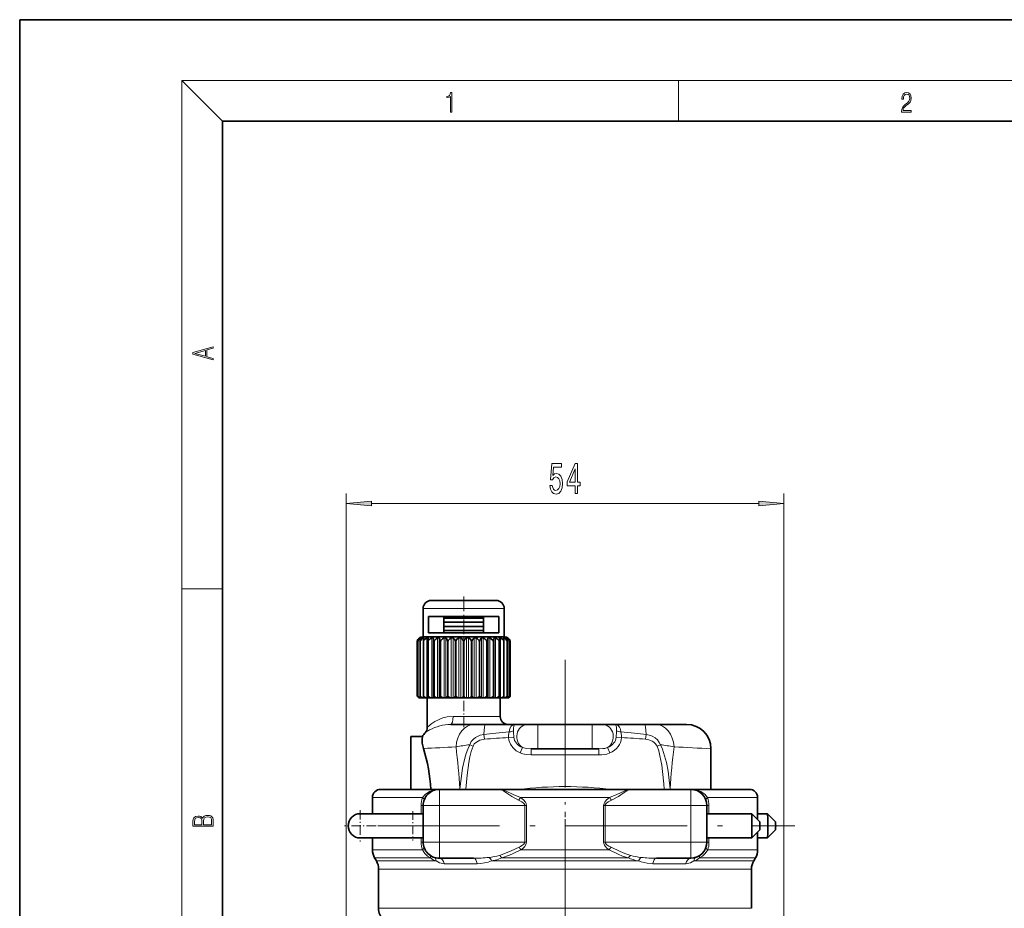
# Model space of a CAD drawing. Extents: x 0 to 210, y 0 to 297.
# Drawn here: x 0 to 97, y 209 to 297 of the extents above; entities that cross this region are included whole.
import ezdxf

# ---------------------------------------------------------------- set-up
doc = ezdxf.new("R2010")
doc.units = 0
doc.linetypes.add('DASHDOT', pattern=[18.5, 12, -3, 0.5, -3])

msp = doc.modelspace()

# ---------------------------------------------------------------- linework, layer by layer
at = {"color": 7, "lineweight": 35}
for p, q in [((210, 297), (0, 297)), ((0, 297), (0, 0)), ((200, 287), (20, 287)), ((20, 287), (20, 10)), ((41, 239.697), (40.609, 239.697)), ((47.009, 239.697), (41, 239.697)), ((39.809, 236.097), (39.809, 238.897)), ((47.273, 238.097), (40.345, 238.097)), ((40.345, 236.497), (40.345, 238.097)), ((41.849, 236.497), (41.849, 238.097)), ((45.768, 236.497), (45.768, 238.097)), ((47.273, 236.497), (47.273, 238.097)), ((47.809, 236.097), (47.809, 238.897)), ((45.768, 237.937), (41.849, 237.937)), ((45.768, 237.937), (41.849, 237.937)), ((45.768, 237.537), (41.849, 237.537)), ((45.768, 237.537), (41.849, 237.537)), ((45.768, 237.137), (41.849, 237.137)), ((45.768, 237.137), (41.849, 237.137)), ((40.263, 236.097), (39.769, 236.097)), ((47.849, 236.097), (40.263, 236.097)), ((47.273, 236.497), (40.345, 236.497)), ((45.768, 236.737), (41.849, 236.737)), ((45.768, 236.737), (41.849, 236.737)), ((39.221, 230.244), (39.221, 235.654)), ((39.291, 230.244), (39.291, 235.654)), ((39.481, 236), (39.505, 236.021)), ((39.498, 230.244), (39.498, 235.654)), ((39.836, 235.654), (39.834, 235.691)), ((39.834, 230.235), (39.834, 235.691)), ((39.836, 230.244), (39.836, 235.654)), ((39.904, 236), (39.908, 236.012)), ((40.287, 235.738), (40.287, 235.748)), ((40.287, 230.219), (40.287, 235.738)), ((40.294, 230.244), (40.294, 235.654)), ((40.86, 235.654), (40.914, 235.748)), ((40.86, 230.244), (40.86, 235.654)), ((41.515, 235.654), (41.569, 235.748)), ((41.515, 230.244), (41.515, 235.654)), ((42.24, 235.654), (42.293, 235.748)), ((42.24, 230.244), (42.24, 235.654)), ((43.012, 235.654), (43.062, 235.748)), ((43.012, 230.244), (43.012, 235.654)), ((43.809, 235.654), (43.762, 235.748)), ((43.809, 235.654), (43.855, 235.748)), ((43.809, 230.244), (43.809, 235.654)), ((44.605, 235.654), (44.555, 235.748)), ((44.605, 230.244), (44.605, 235.654)), ((45.378, 235.654), (45.324, 235.748)), ((45.378, 230.244), (45.378, 235.654)), ((46.102, 235.654), (46.048, 235.748)), ((46.102, 230.244), (46.102, 235.654)), ((46.757, 235.654), (46.703, 235.748)), ((46.757, 230.244), (46.757, 235.654)), ((47.323, 230.244), (47.323, 235.654)), ((47.33, 235.738), (47.33, 235.748)), ((47.33, 230.219), (47.33, 235.738)), ((47.709, 236.012), (47.713, 236)), ((47.781, 235.654), (47.783, 235.691)), ((47.781, 230.244), (47.781, 235.654)), ((47.783, 230.235), (47.783, 235.691)), ((48.112, 236.021), (48.136, 236)), ((48.119, 230.244), (48.119, 235.654)), ((48.326, 230.244), (48.326, 235.654)), ((48.396, 230.244), (48.396, 235.654)), ((39.221, 230.244), (39.25, 230.215)), ((39.369, 230.097), (39.221, 230.244)), ((39.372, 230.097), (39.25, 230.215)), ((39.291, 230.244), (39.327, 230.215)), ((39.291, 230.244), (39.311, 230.215)), ((39.408, 230.097), (39.311, 230.215)), ((39.471, 230.097), (39.327, 230.215)), ((39.372, 230.097), (39.369, 230.097)), ((39.372, 230.097), (39.408, 230.097)), ((39.471, 230.097), (39.408, 230.097)), ((39.471, 230.097), (39.579, 230.097)), ((39.498, 230.244), (39.541, 230.215)), ((39.578, 230.097), (39.509, 230.215)), ((39.702, 230.097), (39.541, 230.215)), ((39.702, 230.097), (39.578, 230.097)), ((39.702, 230.097), (39.823, 230.097)), ((39.876, 230.097), (39.823, 230.097)), ((39.836, 230.244), (39.834, 230.235)), ((39.834, 230.235), (39.838, 230.215)), ((39.855, 230.162), (39.838, 230.215)), ((39.876, 230.097), (39.855, 230.162)), ((39.912, 230.097), (39.876, 230.097)), ((40.057, 230.097), (39.884, 230.215)), ((40.057, 230.097), (39.912, 230.097)), ((40.057, 230.097), (40.188, 230.097)), ((40.293, 230.097), (40.188, 230.097)), ((40.209, 227.173), (40.209, 230.097)), ((40.293, 230.097), (40.287, 230.215)), ((40.527, 230.097), (40.293, 230.097)), ((40.527, 230.097), (40.346, 230.215)), ((40.527, 230.097), (40.663, 230.097)), ((40.799, 230.097), (40.663, 230.097)), ((40.818, 230.097), (40.799, 230.097)), ((40.818, 230.097), (40.843, 230.215)), ((41.096, 230.097), (40.818, 230.097)), ((41.096, 230.097), (40.914, 230.215)), ((41.096, 230.097), (41.233, 230.097)), ((41.391, 230.097), (41.233, 230.097)), ((41.433, 230.097), (41.391, 230.097)), ((41.433, 230.097), (41.489, 230.215)), ((41.748, 230.097), (41.433, 230.097)), ((41.748, 230.097), (41.569, 230.215)), ((41.748, 230.097), (41.882, 230.097)), ((42.056, 230.097), (41.882, 230.097)), ((42.121, 230.097), (42.056, 230.097)), ((42.121, 230.097), (42.206, 230.215)), ((42.462, 230.097), (42.121, 230.097)), ((42.462, 230.097), (42.293, 230.215)), ((42.462, 230.097), (42.589, 230.097)), ((42.775, 230.097), (42.589, 230.097)), ((42.859, 230.097), (42.775, 230.097)), ((42.859, 230.097), (42.972, 230.215)), ((43.217, 230.097), (42.859, 230.097)), ((43.217, 230.097), (43.062, 230.215)), ((43.217, 230.097), (43.333, 230.097)), ((43.525, 230.097), (43.333, 230.097)), ((43.627, 230.097), (43.525, 230.097)), ((43.627, 230.097), (43.762, 230.215)), ((43.99, 230.097), (43.627, 230.097)), ((43.99, 230.097), (43.855, 230.215)), ((43.99, 230.097), (44.092, 230.097)), ((44.284, 230.097), (44.092, 230.097)), ((44.4, 230.097), (44.284, 230.097)), ((44.4, 230.097), (44.555, 230.215)), ((44.758, 230.097), (44.4, 230.097)), ((44.758, 230.097), (44.646, 230.215)), ((44.758, 230.097), (44.842, 230.097)), ((45.028, 230.097), (44.842, 230.097)), ((45.155, 230.097), (45.028, 230.097)), ((45.155, 230.097), (45.324, 230.215)), ((45.497, 230.097), (45.155, 230.097)), ((45.497, 230.097), (45.411, 230.215)), ((45.497, 230.097), (45.561, 230.097)), ((45.735, 230.097), (45.561, 230.097)), ((45.869, 230.097), (45.735, 230.097)), ((45.869, 230.097), (46.048, 230.215)), ((46.184, 230.097), (45.869, 230.097)), ((46.184, 230.097), (46.128, 230.215)), ((46.184, 230.097), (46.226, 230.097)), ((46.384, 230.097), (46.226, 230.097)), ((46.521, 230.097), (46.384, 230.097)), ((46.521, 230.097), (46.703, 230.215)), ((46.799, 230.097), (46.521, 230.097)), ((46.799, 230.097), (46.774, 230.215)), ((46.799, 230.097), (46.818, 230.097)), ((46.955, 230.097), (46.818, 230.097)), ((47.09, 230.097), (46.955, 230.097)), ((47.09, 230.097), (47.271, 230.215)), ((47.324, 230.097), (47.09, 230.097)), ((47.324, 230.097), (47.33, 230.215)), ((47.429, 230.097), (47.324, 230.097)), ((47.409, 228.257), (47.409, 230.097)), ((47.56, 230.097), (47.429, 230.097)), ((47.56, 230.097), (47.733, 230.215)), ((47.741, 230.097), (47.56, 230.097)), ((47.741, 230.097), (47.779, 230.215)), ((47.794, 230.097), (47.741, 230.097)), ((47.783, 230.235), (47.779, 230.215)), ((47.781, 230.244), (47.783, 230.235)), ((47.915, 230.097), (47.794, 230.097)), ((47.915, 230.097), (48.076, 230.215)), ((48.039, 230.097), (47.915, 230.097)), ((48.146, 230.097), (48.038, 230.097)), ((48.039, 230.097), (48.108, 230.215)), ((48.119, 230.244), (48.076, 230.215)), ((48.146, 230.097), (48.29, 230.215)), ((48.209, 230.097), (48.146, 230.097)), ((48.209, 230.097), (48.306, 230.215)), ((48.245, 230.097), (48.209, 230.097)), ((48.245, 230.097), (48.367, 230.215)), ((48.249, 230.097), (48.245, 230.097)), ((48.249, 230.097), (48.396, 230.244)), ((48.326, 230.244), (48.29, 230.215)), ((48.326, 230.244), (48.306, 230.215)), ((48.396, 230.244), (48.367, 230.215)), ((42.53, 227.457), (44.846, 227.457)), ((44.846, 227.457), (45.95, 227.457)), ((45.95, 227.457), (48.853, 227.457)), ((50.083, 227.457), (48.853, 227.457)), ((51.123, 227.457), (50.083, 227.457)), ((56.494, 227.457), (51.123, 227.457)), ((57.534, 227.457), (56.494, 227.457)), ((57.534, 227.457), (58.764, 227.457)), ((58.764, 227.457), (61.667, 227.457)), ((61.667, 227.457), (62.772, 227.457)), ((62.772, 227.457), (65.808, 227.457)), ((38.609, 221.057), (38.609, 226.257)), ((38.609, 226.257), (39.731, 226.257)), ((51.123, 225.057), (50.459, 225.057)), ((56.494, 225.057), (51.123, 225.057)), ((57.158, 225.057), (56.494, 225.057)), ((68.208, 225.057), (68.208, 221.057)), ((35.609, 221.057), (41.409, 221.057)), ((41.31, 221.053), (41.409, 221.057)), ((41.409, 221.057), (47.309, 221.057)), ((47.309, 221.057), (60.308, 221.057)), ((60.308, 221.057), (66.209, 221.057)), ((66.209, 221.057), (72.009, 221.057)), ((34.809, 220.257), (34.809, 218.657)), ((72.809, 220.257), (72.809, 218.087)), ((34.809, 218.657), (33.609, 218.657)), ((33.609, 218.657), (38.775, 218.657)), ((38.775, 218.657), (39.809, 218.657)), ((39.809, 219.457), (39.809, 215.857)), ((67.809, 219.457), (67.809, 215.857)), ((67.809, 218.657), (72.239, 218.657)), ((72.239, 217.457), (72.239, 218.657)), ((73.039, 217.857), (72.239, 218.657)), ((73.777, 218.657), (72.809, 218.657)), ((74.577, 217.856), (73.779, 218.656)), ((73.039, 217.457), (73.039, 217.857)), ((72.239, 216.257), (72.239, 217.457)), ((73.039, 217.057), (72.239, 216.257)), ((72.809, 216.826), (72.809, 215.085)), ((73.039, 217.057), (73.039, 217.457)), ((74.577, 217.057), (73.779, 216.257)), ((33.609, 216.257), (38.775, 216.257)), ((34.809, 216.257), (34.809, 215.085)), ((38.775, 216.257), (39.809, 216.257)), ((67.809, 216.257), (72.239, 216.257)), ((73.777, 216.257), (72.809, 216.257)), ((35.194, 213.989), (35.023, 214.285)), ((41.409, 214.257), (44.785, 214.257)), ((62.832, 214.257), (66.209, 214.257)), ((72.423, 213.989), (72.594, 214.285)), ((35.409, 213.189), (35.409, 209.319)), ((72.209, 213.189), (72.209, 209.319))]:
    msp.add_line(p, q, dxfattribs=at)
at = {"color": 7, "lineweight": 13}
for p, q in [((20, 287), (16, 291)), ((16, 291), (204, 291)), ((16, 291), (16, 6)), ((65, 287), (65, 291)), ((32.209, 195.057), (32.209, 250.262)), ((75.409, 195.057), (75.409, 250.262)), ((34.699, 249.262), (72.918, 249.262)), ((16, 240.833), (20, 240.833)), ((40.298, 238.897), (39.809, 238.897)), ((47.809, 238.897), (40.298, 238.897)), ((39.25, 230.215), (39.25, 235.748)), ((39.327, 230.215), (39.327, 235.748)), ((39.464, 235.986), (39.464, 236)), ((39.541, 230.215), (39.541, 235.748)), ((39.579, 235.931), (39.579, 236)), ((39.823, 230.097), (39.823, 236)), ((39.884, 230.215), (39.884, 235.748)), ((40.188, 230.097), (40.188, 236)), ((40.346, 230.215), (40.346, 235.748)), ((40.663, 230.097), (40.663, 236)), ((40.799, 230.097), (40.799, 236)), ((40.843, 230.215), (40.843, 235.748)), ((40.914, 230.215), (40.914, 235.748)), ((41.233, 230.097), (41.233, 236)), ((41.391, 230.097), (41.391, 236)), ((41.489, 230.215), (41.489, 235.748)), ((41.569, 230.215), (41.569, 235.748)), ((41.882, 230.097), (41.882, 236)), ((42.056, 230.097), (42.056, 236)), ((42.206, 230.215), (42.206, 235.748)), ((42.293, 230.215), (42.293, 235.748)), ((42.589, 230.097), (42.589, 236)), ((42.775, 230.097), (42.775, 236)), ((42.972, 230.215), (42.972, 235.748)), ((43.062, 230.215), (43.062, 235.748)), ((43.333, 230.097), (43.333, 236)), ((43.525, 230.097), (43.525, 236)), ((43.762, 230.215), (43.762, 235.748)), ((43.855, 230.215), (43.855, 235.748)), ((44.092, 230.097), (44.092, 236)), ((44.284, 230.097), (44.284, 236)), ((44.555, 230.215), (44.555, 235.748)), ((44.646, 230.215), (44.646, 235.748)), ((44.842, 230.097), (44.842, 236)), ((45.028, 230.097), (45.028, 236)), ((45.324, 230.215), (45.324, 235.748)), ((45.411, 230.215), (45.411, 235.748)), ((45.561, 230.097), (45.561, 236)), ((45.735, 230.097), (45.735, 236)), ((46.048, 230.215), (46.048, 235.748)), ((46.128, 230.215), (46.128, 235.748)), ((46.226, 230.097), (46.226, 236)), ((46.384, 230.097), (46.384, 236)), ((46.703, 230.215), (46.703, 235.748)), ((46.774, 230.215), (46.774, 235.748)), ((46.818, 230.097), (46.818, 236)), ((46.955, 230.097), (46.955, 236)), ((47.271, 230.215), (47.271, 235.748)), ((47.429, 230.097), (47.429, 236)), ((47.733, 230.215), (47.733, 235.748)), ((47.794, 230.097), (47.794, 236)), ((48.038, 235.931), (48.038, 236)), ((48.076, 230.215), (48.076, 235.748)), ((48.153, 235.986), (48.153, 236)), ((48.29, 230.215), (48.29, 235.748)), ((48.367, 230.215), (48.367, 235.748)), ((47.409, 228.257), (42.763, 228.257)), ((51.123, 227.457), (51.123, 226.257)), ((56.494, 227.457), (56.494, 226.257)), ((45.855, 226.002), (45.807, 226.474)), ((61.762, 226.002), (61.81, 226.474)), ((44.733, 225.324), (44.402, 225.458)), ((48.239, 226.164), (48.236, 226.217)), ((48.239, 226.164), (48.758, 226.195)), ((48.758, 226.195), (48.754, 226.257)), ((51.123, 226.257), (51.123, 225.057)), ((56.494, 226.257), (56.494, 225.057)), ((58.86, 226.195), (58.863, 226.257)), ((59.379, 226.164), (58.86, 226.195)), ((59.379, 226.164), (59.381, 226.217)), ((62.885, 225.324), (63.215, 225.458)), ((49.391, 224.644), (49.622, 225.182)), ((50.459, 224.457), (50.459, 225.057)), ((50.459, 224.457), (57.158, 224.457)), ((57.158, 224.457), (57.158, 225.057)), ((58.227, 224.644), (57.996, 225.182)), ((41.409, 219.457), (41.409, 221.057)), ((43.438, 221.105), (43.435, 221.057)), ((44.028, 221.071), (43.438, 221.105)), ((44.028, 221.071), (44.027, 221.057)), ((63.589, 221.071), (64.179, 221.105)), ((63.59, 221.057), (63.589, 221.071)), ((64.182, 221.057), (64.179, 221.105)), ((66.209, 219.457), (66.209, 221.057)), ((34.809, 220.257), (39.738, 220.257)), ((49.413, 220.257), (58.205, 220.257)), ((67.879, 220.257), (72.809, 220.257)), ((39.607, 219.457), (39.607, 218.657)), ((39.809, 219.457), (39.607, 219.457)), ((41.409, 219.457), (39.809, 219.457)), ((41.409, 219.457), (49.849, 219.457)), ((41.409, 219.457), (41.409, 215.857)), ((49.849, 219.457), (49.849, 215.857)), ((49.849, 219.457), (50.009, 219.457)), ((50.009, 219.457), (50.009, 215.857)), ((57.608, 219.457), (57.608, 215.857)), ((57.608, 219.457), (57.768, 219.457)), ((57.768, 219.457), (66.209, 219.457)), ((57.768, 219.457), (57.768, 215.857)), ((66.209, 219.457), (66.209, 215.857)), ((67.809, 219.457), (66.209, 219.457)), ((68.011, 219.457), (67.809, 219.457)), ((68.011, 218.657), (68.011, 219.457)), ((39.607, 216.257), (39.607, 215.857)), ((39.809, 215.857), (39.607, 215.857)), ((41.409, 215.857), (39.809, 215.857)), ((41.409, 215.857), (49.849, 215.857)), ((41.409, 214.257), (41.409, 215.857)), ((49.849, 215.857), (50.009, 215.857)), ((57.608, 215.857), (57.768, 215.857)), ((57.768, 215.857), (66.209, 215.857)), ((66.209, 214.257), (66.209, 215.857)), ((67.809, 215.857), (66.209, 215.857)), ((68.011, 215.857), (67.809, 215.857)), ((68.011, 215.857), (68.011, 216.257)), ((34.809, 215.085), (39.729, 215.085)), ((58.164, 215.085), (49.453, 215.085)), ((72.809, 215.085), (67.888, 215.085)), ((35.023, 214.285), (40.529, 214.285)), ((35.194, 213.989), (41.097, 213.989)), ((46.564, 213.989), (61.053, 213.989)), ((60.058, 214.285), (47.559, 214.285)), ((66.521, 213.989), (72.423, 213.989)), ((72.594, 214.285), (67.088, 214.285)), ((35.409, 213.189), (44.987, 213.189)), ((44.943, 213.724), (41.894, 213.724)), ((45.139, 213.724), (44.943, 213.724)), ((44.987, 213.189), (72.209, 213.189)), ((65.723, 213.724), (62.478, 213.724)), ((35.409, 209.319), (44.987, 209.319)), ((72.209, 209.319), (44.987, 209.319))]:
    msp.add_line(p, q, dxfattribs=at)
at = {"color": 7, "linetype": 'DASHDOT', "lineweight": 13, "ltscale": 0.121269}
msp.add_line((43.809, 240.101), (43.809, 235.25), dxfattribs=at)
at = {"color": 7, "linetype": 'DASHDOT', "lineweight": 13}
for p, q in [((53.809, 233.825), (53.809, 118.941)), ((53.809, 218.017), (53.809, 168.097)), ((35.349, 217.457), (76.466, 217.457))]:
    msp.add_line(p, q, dxfattribs=at)
at = {"color": 7, "linetype": 'DASHDOT', "lineweight": 13, "ltscale": 0.083636}
msp.add_line((43.809, 227.177), (43.809, 230.523), dxfattribs=at)
at = {"color": 7, "linetype": 'DASHDOT', "lineweight": 13, "ltscale": 0.478331}
msp.add_line((53.809, 203.531), (53.809, 222.664), dxfattribs=at)
at = {"color": 7, "linetype": 'DASHDOT', "lineweight": 13, "ltscale": 0.078}
for p, q in [((33.609, 219.017), (33.609, 215.897)), ((35.169, 217.457), (32.049, 217.457))]:
    msp.add_line(p, q, dxfattribs=at)
at = {"color": 7, "linetype": 'DASHDOT', "lineweight": 13, "ltscale": 0.072012}
msp.add_line((38.775, 218.897), (38.775, 216.016), dxfattribs=at)
at = {"color": 7, "lineweight": 13}
for points in [[(42.503, 287.875), (42.641, 287.875), (42.641, 289.819), (42.52, 289.819), (42.489, 289.644), (42.42, 289.524), (42.305, 289.455), (42.151, 289.435), (42.142, 289.435), (42.142, 289.316), (42.163, 289.316), (42.368, 289.341), (42.503, 289.424)], [(87.019, 287.875), (87.96, 287.875), (87.96, 288.031), (87.155, 288.031), (87.18, 288.167), (87.243, 288.292), (87.336, 288.406), (87.468, 288.52), (87.685, 288.684), (87.852, 288.857), (87.939, 289.04), (87.969, 289.257), (87.937, 289.488), (87.848, 289.666), (87.708, 289.778), (87.526, 289.819), (87.328, 289.775), (87.182, 289.65), (87.088, 289.449), (87.053, 289.174), (87.19, 289.174), (87.211, 289.383), (87.276, 289.533), (87.38, 289.622), (87.522, 289.655), (87.649, 289.627), (87.747, 289.549), (87.808, 289.422), (87.831, 289.252), (87.808, 289.088), (87.741, 288.949), (87.589, 288.798), (87.376, 288.629), (87.217, 288.476), (87.105, 288.314), (87.038, 288.136), (87.017, 287.933)], [(19.093, 263.423), (19.093, 263.567), (18.481, 263.738), (18.481, 264.414), (19.093, 264.583), (19.093, 264.727), (17.093, 264.157), (17.093, 263.992)], [(18.317, 263.784), (17.288, 264.074), (18.317, 264.366)], [(52.31, 251.045), (52.367, 250.69), (52.494, 250.414), (52.681, 250.241), (52.919, 250.176), (53.181, 250.254), (53.386, 250.466), (53.516, 250.803), (53.565, 251.235), (53.521, 251.637), (53.396, 251.953), (53.202, 252.156), (52.95, 252.229), (52.756, 252.177), (52.605, 252.035), (52.678, 252.843), (53.466, 252.843), (53.466, 253.198), (52.504, 253.198), (52.362, 251.607), (52.569, 251.607), (52.719, 251.81), (52.911, 251.883), (53.077, 251.836), (53.205, 251.698), (53.285, 251.486), (53.313, 251.213), (53.285, 250.941), (53.202, 250.729), (53.075, 250.595), (52.911, 250.548), (52.774, 250.578), (52.668, 250.677), (52.59, 250.833), (52.551, 251.045)], [(54.807, 250.262), (55.04, 250.262), (55.04, 251.006), (55.297, 251.006), (55.297, 251.352), (55.04, 251.352), (55.04, 253.198), (54.804, 253.198), (54.016, 251.386), (54.016, 251.006), (54.807, 251.006)], [(54.234, 251.352), (54.807, 252.696), (54.807, 251.352)], [(34.699, 249.48), (32.209, 249.262), (34.699, 249.045)], [(72.918, 249.045), (75.409, 249.262), (72.918, 249.48)], [(19.093, 217.408), (19.093, 217.824), (19.087, 218.093), (19.048, 218.255), (18.973, 218.353), (18.859, 218.429), (18.72, 218.474), (18.553, 218.491), (18.367, 218.47), (18.214, 218.412), (18.103, 218.32), (18.036, 218.199), (17.966, 218.293), (17.866, 218.364), (17.746, 218.406), (17.605, 218.422), (17.351, 218.374), (17.173, 218.241), (17.109, 218.095), (17.093, 217.905), (17.093, 217.408)], [(17.257, 217.88), (17.274, 218.055), (17.329, 218.18), (17.44, 218.255), (17.616, 218.28), (17.797, 218.253), (17.905, 218.178), (17.961, 218.049), (17.975, 217.867), (17.975, 217.546), (17.257, 217.546)], [(18.929, 217.546), (18.139, 217.546), (18.139, 217.961), (18.167, 218.128), (18.242, 218.251), (18.37, 218.324), (18.545, 218.349), (18.734, 218.324), (18.851, 218.251), (18.912, 218.128), (18.929, 217.951)]]:
    msp.add_lwpolyline(points, close=True, dxfattribs=at)
at = {"color": 7, "lineweight": 35}
for points in [[(39.541, 235.748), (39.689, 235.919), (39.823, 236)], [(39.641, 236.018), (39.64, 236.02), (39.639, 236.021), (39.635, 236.021), (39.624, 236.019), (39.579, 236)], [(39.908, 236.012), (39.906, 236.017), (39.903, 236.019), (39.893, 236.021), (39.874, 236.019), (39.823, 236)], [(39.884, 235.748), (40.044, 235.919), (40.188, 236)], [(40.298, 236), (40.298, 236.008), (40.294, 236.015), (40.286, 236.019), (40.273, 236.021), (40.236, 236.017), (40.188, 236)], [(40.346, 235.748), (40.513, 235.919), (40.663, 236)], [(40.799, 236), (40.786, 236.015), (40.768, 236.02), (40.742, 236.021), (40.663, 236)], [(40.914, 235.748), (41.082, 235.919), (41.233, 236)], [(41.391, 236), (41.381, 236.01), (41.347, 236.02), (41.274, 236.014), (41.233, 236)], [(41.569, 235.748), (41.734, 235.919), (41.882, 236)], [(42.056, 236), (42.042, 236.01), (42.002, 236.02), (41.882, 236)], [(42.293, 235.748), (42.449, 235.919), (42.589, 236)], [(42.775, 236), (42.751, 236.012), (42.691, 236.021), (42.589, 236)], [(43.525, 236), (43.492, 236.014), (43.411, 236.02), (43.333, 236)], [(44.284, 236), (44.164, 236.02), (44.092, 236)], [(45.028, 236), (44.907, 236.02), (44.842, 236)], [(45.324, 235.748), (45.168, 235.919), (45.028, 236)], [(45.735, 236), (45.615, 236.02), (45.575, 236.01), (45.561, 236)], [(46.048, 235.748), (45.883, 235.919), (45.735, 236)], [(46.384, 236), (46.294, 236.021), (46.255, 236.018), (46.233, 236.008), (46.226, 236)], [(46.703, 235.748), (46.535, 235.919), (46.384, 236)], [(46.955, 236), (46.88, 236.02), (46.849, 236.02), (46.831, 236.015), (46.818, 236)], [(47.271, 235.748), (47.104, 235.919), (46.955, 236)], [(47.429, 236), (47.362, 236.02), (47.336, 236.02), (47.326, 236.016), (47.32, 236.01), (47.319, 236)], [(47.733, 235.748), (47.573, 235.919), (47.429, 236)], [(47.794, 236), (47.743, 236.019), (47.724, 236.021), (47.714, 236.019), (47.711, 236.017), (47.709, 236.012)], [(48.076, 235.748), (47.928, 235.919), (47.794, 236)], [(48.038, 236), (47.996, 236.019), (47.982, 236.021), (47.978, 236.021), (47.977, 236.02), (47.976, 236.018)], [(39.731, 226.257), (39.705, 226.02), (39.721, 225.6), (39.837, 225.082)]]:
    msp.add_lwpolyline(points, dxfattribs=at)
at = {"color": 7, "lineweight": 13}
for points in [[(40.649, 227.543), (40.976, 227.754), (41.38, 227.958), (41.762, 228.1), (42.191, 228.204), (42.763, 228.257)], [(48.853, 227.457), (48.674, 227.412), (48.509, 227.28), (48.371, 227.045), (48.294, 226.723)], [(48.853, 227.457), (48.83, 227.451), (48.815, 227.44), (48.786, 227.402), (48.744, 227.285), (48.721, 227.104), (48.729, 226.845)], [(59.323, 226.723), (59.267, 226.987), (59.169, 227.198), (59.041, 227.347), (58.906, 227.429), (58.764, 227.457)], [(58.888, 226.845), (58.888, 227.2), (58.83, 227.406), (58.801, 227.441), (58.787, 227.451), (58.764, 227.457)], [(44.402, 225.458), (44.561, 225.771), (44.775, 226.017), (44.969, 226.17), (45.173, 226.288), (45.424, 226.39), (45.807, 226.474)], [(45.807, 226.474), (46.637, 226.582), (48.294, 226.723)], [(48.294, 226.723), (48.241, 226.403), (48.236, 226.217)], [(48.729, 226.845), (48.739, 226.671), (48.754, 226.257)], [(58.863, 226.257), (58.878, 226.671), (58.888, 226.845)], [(59.323, 226.723), (60.98, 226.582), (61.81, 226.474)], [(59.381, 226.217), (59.377, 226.386), (59.323, 226.723)], [(61.81, 226.474), (62.261, 226.366), (62.484, 226.267), (62.702, 226.132), (62.921, 225.938), (63.109, 225.688), (63.215, 225.458)], [(44.402, 225.458), (44.208, 225.027), (44.05, 224.59), (43.92, 224.149), (43.695, 223.132), (43.544, 222.12), (43.438, 221.105)], [(44.733, 225.324), (44.856, 225.532), (45.066, 225.727), (45.394, 225.898), (45.732, 225.986), (45.855, 226.002)], [(49.391, 224.644), (48.989, 224.87), (48.645, 225.184), (48.416, 225.523), (48.275, 225.91), (48.239, 226.164)], [(61.762, 226.002), (62.08, 225.944), (62.407, 225.816), (62.579, 225.707), (62.739, 225.559), (62.885, 225.324)], [(64.179, 221.105), (64.091, 221.974), (63.971, 222.843), (63.805, 223.714), (63.635, 224.371), (63.411, 225.023), (63.215, 225.458)], [(44.733, 225.324), (44.552, 224.801), (44.412, 224.259), (44.304, 223.714), (44.137, 222.47), (44.028, 221.071)], [(50.459, 224.457), (49.974, 224.486), (49.63, 224.558), (49.391, 224.644)], [(50.459, 225.057), (50.021, 225.08), (49.622, 225.182)], [(57.996, 225.182), (57.731, 225.103), (57.545, 225.074), (57.158, 225.057)], [(58.227, 224.644), (57.917, 224.539), (57.402, 224.463), (57.158, 224.457)], [(63.589, 221.071), (63.556, 221.586), (63.441, 222.824), (63.357, 223.442), (63.178, 224.377), (63.049, 224.854), (62.885, 225.324)], [(39.738, 220.257), (40.031, 220.584), (40.426, 220.841), (40.802, 220.979), (41.201, 221.048), (41.409, 221.057)], [(47.309, 221.057), (47.37, 221.052), (47.574, 220.983), (47.725, 220.899), (48.061, 220.672), (48.544, 220.352), (49.227, 219.99)], [(47.309, 221.057), (47.663, 221.004), (47.985, 220.887), (48.682, 220.558), (49.413, 220.257)], [(60.308, 221.057), (59.955, 221.004), (59.632, 220.887), (58.935, 220.558), (58.205, 220.257)], [(60.308, 221.057), (60.247, 221.052), (60.043, 220.983), (59.893, 220.899), (59.556, 220.672), (59.073, 220.352), (58.39, 219.99)], [(67.879, 220.257), (67.586, 220.584), (67.191, 220.841), (66.815, 220.979), (66.417, 221.048), (66.209, 221.057)], [(49.227, 219.99), (49.547, 219.823), (49.703, 219.71), (49.769, 219.643), (49.837, 219.528), (49.849, 219.457)], [(49.413, 220.257), (49.719, 220.008), (49.896, 219.798), (49.963, 219.674), (50.009, 219.457)], [(58.205, 220.257), (57.898, 220.008), (57.721, 219.798), (57.655, 219.674), (57.608, 219.457)], [(58.39, 219.99), (58.07, 219.823), (57.915, 219.71), (57.848, 219.643), (57.78, 219.528), (57.768, 219.457)], [(49.849, 215.857), (49.823, 215.751), (49.759, 215.658), (49.659, 215.567), (49.424, 215.419), (49.27, 215.342)], [(50.009, 215.857), (49.985, 215.699), (49.921, 215.556), (49.827, 215.422), (49.598, 215.197), (49.453, 215.085)], [(57.608, 215.857), (57.633, 215.699), (57.696, 215.556), (57.77, 215.447), (57.948, 215.259), (58.164, 215.085)], [(57.768, 215.857), (57.794, 215.751), (57.859, 215.658), (57.937, 215.584), (58.119, 215.46), (58.348, 215.342)], [(40.529, 214.285), (40.233, 214.475), (39.978, 214.713), (39.729, 215.085)], [(49.27, 215.342), (48.487, 214.978), (48.098, 214.811), (47.329, 214.542)], [(49.453, 215.085), (48.696, 214.721), (48.318, 214.554), (47.559, 214.285)], [(58.164, 215.085), (59.046, 214.664), (59.489, 214.478), (60.058, 214.285)], [(58.348, 215.342), (59.259, 214.921), (59.712, 214.734), (60.289, 214.542)], [(67.088, 214.285), (67.384, 214.475), (67.639, 214.713), (67.888, 215.085)], [(41.097, 213.989), (41.423, 213.82), (41.745, 213.734), (41.894, 213.724)], [(45.139, 213.724), (45.503, 213.741), (45.864, 213.79), (46.219, 213.872), (46.564, 213.989)], [(47.559, 214.285), (47.069, 214.109), (46.564, 213.989)], [(62.478, 213.724), (61.897, 213.767), (61.328, 213.892), (61.053, 213.989)], [(66.521, 213.989), (66.194, 213.82), (65.872, 213.734), (65.723, 213.724)]]:
    msp.add_lwpolyline(points, dxfattribs=at)
at = {"color": 7, "lineweight": 35}
for centre, radius, start, end in [((40.609, 238.897), 0.8, 90, 179.99999), ((47.009, 238.897), 0.8, 360, 90), ((39.769, 235.537), 0.56, 90, 167.86779), ((47.849, 235.537), 0.56, 12.13221, 90), ((39.757, 235.539), 0.548, 157.59726, 167.85008), ((39.748, 235.543), 0.539, 121.85271, 157.62784), ((39.779, 235.596), 0.492, 161.98527, 173.14878), ((39.9, 235.469), 0.636, 154.06636, 163.11703), ((39.815, 235.595), 0.526, 129.49272, 163.11829), ((39.838, 235.488), 0.573, 116.82365, 153.08129), ((39.559, 235.87), 0.161, 109.53641, 125.93003), ((39.962, 235.644), 0.465, 167.15863, 178.79584), ((40.215, 235.38), 0.768, 151.3992, 159.08597), ((40.072, 235.639), 0.572, 140.78002, 169.05517), ((39.602, 236.032), 0.0413, 310.42701, 340.0345), ((40.278, 235.692), 0.443, 172.78824, 180.09655), ((40.716, 235.259), 0.965, 149.57021, 155.82164), ((41.054, 235.595), 1.226, 168.07217, 172.8241), ((40.502, 235.723), 0.659, 155.12579, 169.09353), ((44.668, 235.683), 4.381, 175.83997, 179.14782), ((40.789, 235.741), 0.502, 180.2752, 189.92784), ((41.437, 235.08), 1.279, 148.54686, 153.33977), ((39.669, 235.677), 1.176, 3.44955, 15.97329), ((41.401, 235.799), 0.56, 185.27311, 195.00018), ((40.864, 235.653), 0.632, 8.59413, 33.37482), ((42.155, 235.879), 0.678, 191.14861, 199.34245), ((41.689, 235.614), 0.534, 14.47644, 46.41254), ((43.05, 235.997), 0.88, 196.46216, 202.93117), ((42.475, 235.564), 0.53, 20.23285, 55.40904), ((44.132, 236.194), 1.244, 201.04321, 205.7362), ((43.583, 235.458), 0.596, 114.72943, 150.90472), ((43.258, 235.51), 0.558, 25.19793, 61.38565), ((44.359, 235.51), 0.558, 118.61435, 154.80207), ((44.034, 235.458), 0.596, 29.09528, 65.27057), ((43.485, 236.194), 1.244, 334.26379, 338.9568), ((45.143, 235.564), 0.53, 124.59096, 159.76715), ((44.567, 235.997), 0.88, 337.06884, 343.53785), ((45.928, 235.614), 0.534, 133.58746, 165.52356), ((45.463, 235.879), 0.678, 340.65755, 348.85139), ((46.753, 235.653), 0.632, 146.62519, 171.40588), ((46.216, 235.799), 0.56, 344.99981, 354.72689), ((47.948, 235.677), 1.176, 164.02671, 176.55045), ((46.18, 235.08), 1.279, 26.66023, 31.45314), ((42.949, 235.683), 4.381, 0.85218, 4.16004), ((46.828, 235.741), 0.502, 350.07216, 359.7248), ((46.953, 235.669), 0.83, 5.41575, 23.53329), ((46.901, 235.259), 0.965, 24.17836, 30.42979), ((47.339, 235.692), 0.443, 359.90345, 7.21176), ((48.015, 236.032), 0.0413, 199.96688, 229.57149), ((47.545, 235.639), 0.572, 10.94483, 39.21998), ((47.779, 235.488), 0.573, 26.91871, 63.17635), ((47.402, 235.38), 0.768, 20.91403, 28.6008), ((47.655, 235.644), 0.465, 1.20416, 12.84136), ((48.065, 235.882), 0.147, 53.30865, 71.32713), ((47.802, 235.595), 0.526, 16.88171, 50.50727), ((47.869, 235.543), 0.539, 22.37215, 58.14729), ((47.717, 235.469), 0.636, 16.88297, 25.93363), ((47.838, 235.596), 0.492, 6.85122, 18.01472), ((47.86, 235.539), 0.548, 12.14991, 22.40274), ((39.581, 230.262), 0.0855, 191.86886, 212.80496), ((39.674, 229.92), 0.362, 54.5907, 63.48899), ((40.329, 230.22), 0.042, 145.36843, 186.91928), ((40.16, 229.941), 0.331, 55.72648, 66.01676), ((40.892, 230.206), 0.0494, 130.48354, 169.89111), ((40.744, 229.963), 0.304, 56.05589, 67.62445), ((41.55, 230.187), 0.0668, 121.91621, 155.35678), ((41.415, 229.989), 0.274, 55.59, 68.52403), ((42.282, 230.161), 0.0927, 117.01431, 144.5515), ((42.153, 230.021), 0.239, 54.26935, 68.82079), ((43.063, 230.13), 0.125, 114.10493, 136.92387), ((42.938, 230.057), 0.201, 51.94729, 68.53875), ((43.871, 230.094), 0.163, 112.37953, 131.64045), ((43.747, 230.094), 0.163, 48.35955, 67.62046), ((44.679, 230.057), 0.201, 111.46125, 128.0527), ((44.554, 230.13), 0.125, 43.07612, 65.89507), ((45.464, 230.021), 0.239, 111.17921, 125.73065), ((45.336, 230.161), 0.0927, 35.4485, 62.9857), ((46.203, 229.989), 0.274, 111.47597, 124.41), ((46.067, 230.187), 0.0668, 24.64322, 58.08379), ((46.873, 229.963), 0.304, 112.37555, 123.94411), ((46.725, 230.206), 0.0494, 10.1089, 49.51646), ((47.457, 229.941), 0.331, 113.98325, 124.27353), ((47.288, 230.22), 0.042, 353.08072, 34.63157), ((47.943, 229.92), 0.362, 116.51101, 125.40929), ((48.036, 230.262), 0.0855, 327.19505, 348.13114), ((48.209, 228.257), 0.8, 180.00001, 270), ((65.808, 225.057), 2.4, 0.0004, 89.99999), ((41.809, 225.056), 2.4, 138.60213, 150.00017), ((39.409, 227.173), 0.8, 318.60207, 360), ((25.099, 220.37), 15.472, 2.54221, 17.72949), ((35.609, 220.257), 0.8, 90, 179.99999), ((41.409, 219.457), 1.6, 90, 180.00001), ((66.209, 219.457), 1.6, 0, 90), ((72.009, 220.257), 0.8, 0, 90), ((33.609, 217.457), 1.2, 90, 270), ((41.409, 215.857), 1.6, 179.99999, 270), ((66.209, 215.857), 1.6, 270, 0), ((36.409, 215.085), 1.6, 179.99999, 210), ((71.209, 215.085), 1.6, 330, 0), ((33.809, 213.189), 1.6, 360, 30), ((73.809, 213.189), 1.6, 150, 180.00001), ((37.009, 209.319), 1.6, 179.99999, 225)]:
    msp.add_arc(centre, radius, start, end, dxfattribs=at)
at = {"color": 7, "lineweight": 13}
for centre, radius, start, end in [((42.849, 224.48), 3.771, 125.68735, 134.44491), ((42.569, 222.98), 4.478, 90.49476, 118.31043), ((42.204, 223.676), 3.691, 118.44553, 126.48842), ((46.094, 210.383), 15.169, 96.40377, 101.56537), ((49.947, 183.178), 43.02, 92.27556, 95.45829), ((57.671, 183.179), 43.019, 84.54216, 87.72496), ((61.523, 210.383), 15.169, 78.43478, 83.59624), ((50.358, 48.471), 176.923, 92.36632, 93.40905), ((-22.412, 217.061), 65.974, 3.51399, 7.12429), ((130.029, 217.061), 65.974, 172.87571, 176.48601), ((56.819, 39.439), 185.967, 86.48878, 87.61287), ((53.809, 182.21), 39.116, 83.26731, 96.73269), ((42.098, 219.457), 2.491, 161.28833, 180.01904), ((45.989, 222.435), 4.058, 322.94769, 327.53263), ((61.628, 222.435), 4.058, 212.46737, 217.05231), ((65.519, 219.457), 2.491, 359.98096, 18.71168), ((42.099, 215.856), 2.492, 179.98309, 198.0123), ((65.519, 215.856), 2.492, 341.98795, 0.01656), ((45.99, 212.809), 4.144, 33.31399, 37.68176), ((61.627, 212.809), 4.144, 142.31823, 146.686), ((41.881, 216.179), 2.326, 234.47723, 250.29255), ((44.803, 227.013), 12.757, 269.91946, 276.71406), ((45.488, 221.412), 7.113, 276.51368, 284.99878), ((46.667, 213.721), 1.055, 32.29543, 51.12975), ((60.951, 213.721), 1.055, 128.87023, 147.7046), ((62.129, 221.412), 7.113, 255.00109, 263.48659), ((62.814, 227.013), 12.757, 263.28593, 270.08055), ((65.736, 216.179), 2.327, 289.7075, 305.52252)]:
    msp.add_arc(centre, radius, start, end, dxfattribs=at)
for centre, major_axis, ratio, start_param, end_param in [((42.53, 228.257), (0, -0.8), 0.290507, 0, 1.570796), ((44.846, 225.057), (0, -2.4), 0.749361, 3.141593, 4.63431), ((45.95, 225.057), (0, -2.4), 0.073823, 3.141593, 4.080317), ((50.083, 226.257), (0, 1.2), 0.866025, 0, 2.681038), ((57.534, 226.257), (0, 1.2), 0.866025, 3.602147, 6.283185), ((61.667, 225.057), (0, -2.4), 0.073824, 2.202855, 3.141593), ((62.772, 225.057), (0, -2.4), 0.749363, 1.648873, 3.141593), ((48.276, 227.14), (0.597, -0.057), 0.691596, 4.807711, 5.635663), ((59.341, 227.14), (0.597, 0.057), 0.691581, 3.78911, 4.61707), ((50.314, 226.257), (1.559, 0), 0.7698, 3.192961, 4.251799), ((57.303, 226.257), (1.559, 0), 0.769801, 5.172941, 6.231786), ((57.303, 226.257), (2.078, 0), 0.866029, 5.172944, 6.231789), ((39.146, 220.257), (0.754, -0.267), 0.344801, 0, 0.79793), ((68.471, 220.257), (0.754, 0.267), 0.344801, 2.343663, 3.141593), ((39.136, 215.085), (0.758, 0.257), 0.334272, 5.49022, 6.283185), ((68.481, 215.085), (0.758, -0.257), 0.334272, 3.141593, 3.934558), ((40.04, 213.885), (-0.456, -0.657), 0.334765, 2.433908, 3.14159), ((40.623, 213.589), (-0.262, -0.756), 0.52992, 2.299578, 3.141593), ((41.409, 213.457), (0, -0.8), 0.644283, 1.912335, 3.141593), ((44.785, 213.457), (0, 0.8), 0.468825, 5.053927, 6.283185), ((46.295, 213.589), (0.147, -0.786), 0.468548, 2.014869, 2.762269), ((61.948, 214.756), (2.557, -0.189), 0.343038, 3.906243, 4.38009), ((61.322, 213.589), (-0.147, -0.786), 0.468548, 3.520918, 4.268316), ((62.832, 213.457), (0, -0.8), 0.468825, 3.141593, 4.370851), ((66.209, 213.457), (0, 0.8), 0.644283, 0, 1.229259), ((66.994, 213.589), (0.262, -0.756), 0.52992, 3.141593, 3.983607), ((67.578, 213.885), (0.456, -0.657), 0.334766, 3.141597, 3.849277)]:
    msp.add_ellipse(centre, major_axis=major_axis, ratio=ratio, start_param=start_param, end_param=end_param, dxfattribs=at)
at = {"color": 7, "lineweight": 35}
for centre, major_axis, start_param, end_param in [((73.777, 217.457), (0, 1.2), 6.248257, 6.283185), ((73.777, 217.457), (0, 1.2), 3.17652, 6.248257), ((74.577, 217.457), (0, 0.4), 4.712389, 6.248257), ((74.577, 217.457), (0, 0.4), 3.176521, 4.712389), ((73.777, 217.457), (0, 1.2), 3.141593, 3.17652)]:
    msp.add_ellipse(centre, major_axis=major_axis, ratio=0.034899, start_param=start_param, end_param=end_param, dxfattribs=at)
at = {"color": 7, "lineweight": 13}
for points in [[(34.699, 249.48), (32.209, 249.262), (34.699, 249.48), (34.699, 249.045)], [(72.918, 249.045), (75.409, 249.262), (72.918, 249.045), (72.918, 249.48)]]:
    msp.add_solid(points, dxfattribs=at)

doc.saveas('drawing.dxf')
